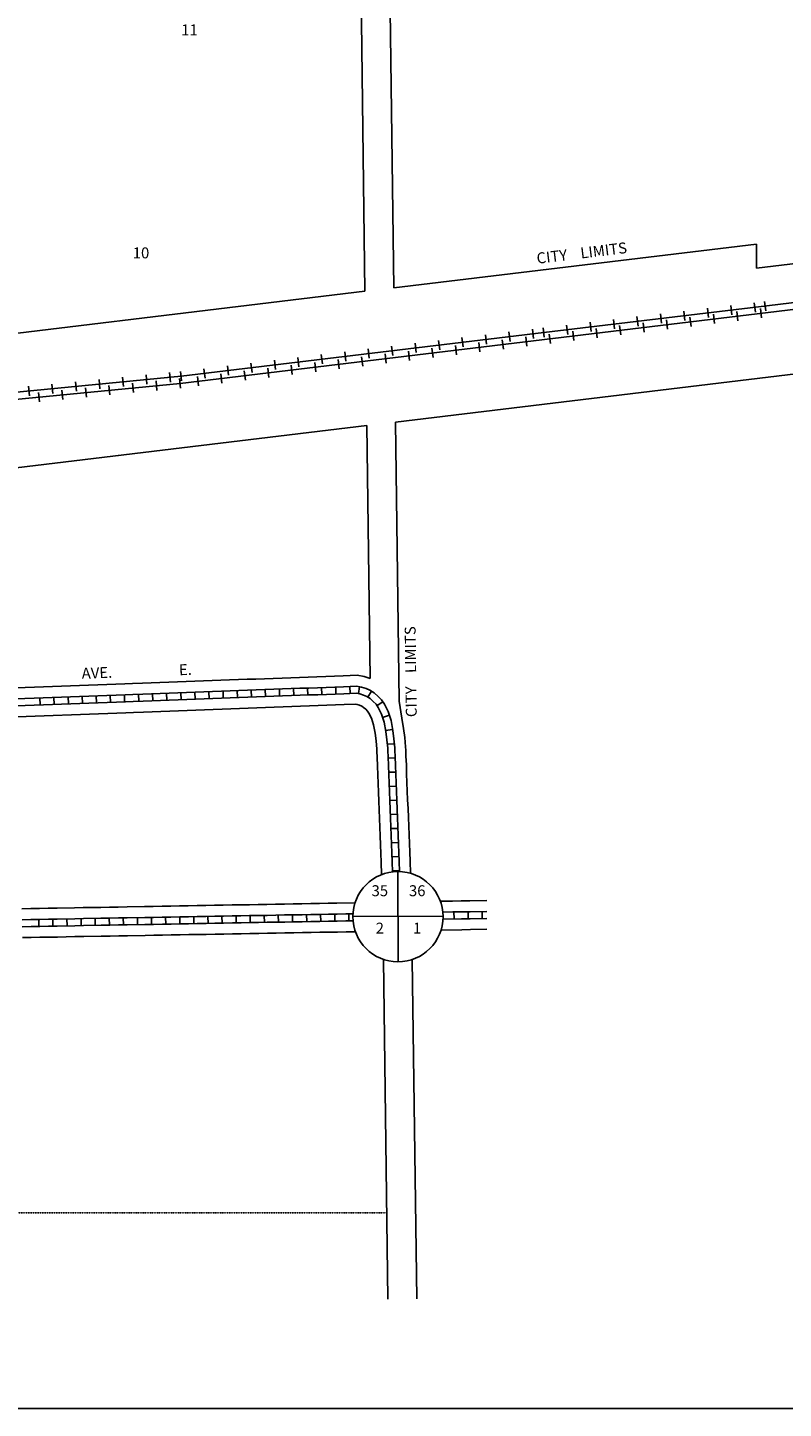
# Model space of a CAD drawing. Extents: x 2014810 to 2027472, y 16469659 to 16479748.
# Drawn here: x 2022750 to 2024478, y 16469659 to 16472814 of the extents above; entities that cross this region are included whole.
import ezdxf
from ezdxf.enums import TextEntityAlignment as Align

# ---------------------------------------------------------------- set-up
doc = ezdxf.new("R2010")
doc.units = 0
doc.header["$MEASUREMENT"] = 0
doc.linetypes.add('DGN_STYLE_2', pattern=[0.0011, 0, -0.0011])
for name, color, linetype in [('L10', 7, 'CONTINUOUS'), ('L11', 7, 'CONTINUOUS'), ('L13', 7, 'CONTINUOUS'), ('L18', 7, 'CONTINUOUS'), ('L2', 7, 'CONTINUOUS'), ('L23', 7, 'CONTINUOUS'), ('L5', 7, 'CONTINUOUS'), ('L8', 7, 'CONTINUOUS'), ('L9', 7, 'CONTINUOUS')]:
    doc.layers.add(name, color=color, linetype=linetype)
doc.styles.add('STYLE-FONT002', font='font002.shx')
doc.styles.add('STYLE-FONT023', font='font023.shx')

# ---------------------------------------------------------------- blocks, each defined once
blk = doc.blocks.new('SSEC')
at = {"layer": 'L8', "color": 7, "linetype": 'CONTINUOUS'}
for p, q in [((0.6, -103.1), (-0.4, 103.1)), ((-103.1, 0.4), (103.1, 1.4))]:
    blk.add_line(p, q, dxfattribs=at)
blk.add_circle((0, 0), 103.1, dxfattribs=at)

msp = doc.modelspace()

# ---------------------------------------------------------------- linework, layer by layer
at = {"layer": 'L11', "color": 7, "linetype": 'CONTINUOUS'}
msp.add_line((2024415.8, 16472319.6), (2024415.9, 16472264.2), dxfattribs=at)
at = {"layer": 'L11', "color": 7, "linetype": 'CONTINUOUS', "flags": 128}
for points in [[(2025235.2, 16472363), (2024415.9, 16472264.2)], [(2024415.8, 16472319.6), (2023587.1, 16472219.5)], [(2023521.2, 16472211.6), (2022387.3, 16472074.7)], [(2025654.4, 16472161.8), (2023591.1, 16471912.8)], [(2023525.2, 16471904.9), (2022388.6, 16471767.7)]]:
    msp.add_lwpolyline(points, dxfattribs=at)
at = {"layer": 'L13', "color": 7, "linetype": 'CONTINUOUS', "flags": 128}
msp.add_lwpolyline([(2014809.6, 16479747.9), (2027471.8, 16479747.9), (2027471.8, 16469659), (2014809.6, 16469659), (2014809.6, 16479747.9)], close=True, dxfattribs=at)
at = {"layer": 'L18', "color": 230, "linetype": 'CONTINUOUS'}
for p, q in [((2024252.6, 16472145), (2024250.1, 16472166.4)), ((2024306.3, 16472151.3), (2024303.7, 16472172.8)), ((2024359.9, 16472157.7), (2024357.3, 16472179.2)), ((2024371.2, 16472165.6), (2024373.7, 16472144.2)), ((2024413.5, 16472164.1), (2024411, 16472185.5)), ((2024424.8, 16472172.1), (2024427.4, 16472150.7)), ((2024434.7, 16472188.4), (2024437.3, 16472167)), ((2023984.5, 16472113.1), (2023982, 16472134.5)), ((2024038.2, 16472119.4), (2024035.6, 16472140.9)), ((2024091.8, 16472125.8), (2024089.2, 16472147.3)), ((2024103.1, 16472133.3), (2024105.7, 16472111.8)), ((2024145.4, 16472132.2), (2024142.9, 16472153.6)), ((2024156.7, 16472139.8), (2024159.3, 16472118.3)), ((2024199, 16472138.6), (2024196.5, 16472160)), ((2024210.3, 16472146.2), (2024212.9, 16472124.8)), ((2024263.9, 16472152.7), (2024266.5, 16472131.3)), ((2024317.5, 16472159.2), (2024320.1, 16472137.7)), ((2023745.5, 16472084.3), (2023742.9, 16472105.8)), ((2023799.1, 16472090.8), (2023796.5, 16472112.2)), ((2023852.7, 16472097.2), (2023850.1, 16472118.7)), ((2023888.7, 16472107.4), (2023891.3, 16472086)), ((2023906.3, 16472103.7), (2023903.8, 16472125.2)), ((2023930.9, 16472106.7), (2023928.4, 16472128.1)), ((2023942.3, 16472113.9), (2023944.9, 16472092.4)), ((2023995.9, 16472120.3), (2023998.5, 16472098.9)), ((2024049.5, 16472126.8), (2024052.1, 16472105.4)), ((2023477.5, 16472052), (2023474.9, 16472073.4)), ((2023531.1, 16472058.4), (2023528.5, 16472079.9)), ((2023584.7, 16472064.9), (2023582.1, 16472086.3)), ((2023620.6, 16472075.1), (2023623.2, 16472053.6)), ((2023638.3, 16472071.4), (2023635.7, 16472092.8)), ((2023674.2, 16472081.5), (2023676.8, 16472060.1)), ((2023691.9, 16472077.8), (2023689.3, 16472099.3)), ((2023727.8, 16472088), (2023730.4, 16472066.6)), ((2023781.4, 16472094.5), (2023784, 16472073)), ((2023835.1, 16472100.9), (2023837.6, 16472079.5)), ((2023209.4, 16472019.6), (2023206.8, 16472041.1)), ((2023263, 16472026.1), (2023260.4, 16472047.5)), ((2023316.6, 16472032.5), (2023314, 16472054)), ((2023352.6, 16472042.7), (2023355.1, 16472021.3)), ((2023370.2, 16472039), (2023367.6, 16472060.5)), ((2023406.2, 16472049.2), (2023408.8, 16472027.7)), ((2023423.8, 16472045.5), (2023421.3, 16472066.9)), ((2023459.8, 16472055.6), (2023462.4, 16472034.2)), ((2023513.4, 16472062.1), (2023516, 16472040.7)), ((2023567, 16472068.6), (2023569.6, 16472047.1)), ((2022915.4, 16471988.5), (2022913.3, 16472010)), ((2022969.1, 16471993.7), (2022967, 16472015.2)), ((2023022.9, 16471999), (2023020.8, 16472020.5)), ((2023076.6, 16472004.2), (2023074.5, 16472025.7)), ((2023097.4, 16472011.9), (2023099.4, 16471990.4)), ((2023102.2, 16472006.7), (2023099.6, 16472028.1)), ((2023138.1, 16472016.8), (2023140.7, 16471995.4)), ((2023155.8, 16472013.1), (2023153.2, 16472034.6)), ((2023191.7, 16472023.3), (2023194.3, 16472001.8)), ((2023245.3, 16472029.8), (2023247.9, 16472008.3)), ((2023298.9, 16472036.2), (2023301.5, 16472014.8)), ((2022754.1, 16471972.9), (2022752, 16471994.4)), ((2022774.9, 16471980.6), (2022777, 16471959.1)), ((2022807.9, 16471978.1), (2022805.8, 16471999.6)), ((2022828.6, 16471985.8), (2022830.7, 16471964.3)), ((2022861.6, 16471983.3), (2022859.5, 16472004.8)), ((2022882.4, 16471991), (2022884.4, 16471969.5)), ((2022936.1, 16471996.3), (2022938.2, 16471974.8)), ((2022989.9, 16472001.5), (2022991.9, 16471980)), ((2023043.6, 16472006.7), (2023045.7, 16471985.2))]:
    msp.add_line(p, q, dxfattribs=at)
at = {"layer": 'L18', "color": 7, "linetype": 'CONTINUOUS', "flags": 128}
for points in [[(2023521.2, 16472211.6), (2023508.3, 16473199.1)], [(2023587.1, 16472219.5), (2023574.3, 16473200.1)], [(2023599.4, 16471275.2), (2023591.1, 16471912.8)], [(2023532.7, 16471327.1), (2023525.2, 16471904.9)], [(2022392.5, 16471293.3), (2022972.2, 16471314.6), (2022989.9, 16471315.3), (2023012.7, 16471316.1), (2023032.5, 16471316.8), (2023052.4, 16471317.6), (2023072.5, 16471318.3), (2023092.5, 16471319), (2023112.2, 16471319.8), (2023132.2, 16471320.5), (2023152, 16471321.2), (2023172, 16471322), (2023192, 16471322.7), (2023211.8, 16471323.4), (2023232, 16471324.2), (2023251.8, 16471324.9), (2023271.8, 16471325.6), (2023291.5, 16471326.4), (2023311.6, 16471327.1), (2023331.6, 16471327.8), (2023351.5, 16471328.6), (2023371.6, 16471329.3), (2023391.6, 16471330), (2023411.5, 16471330.8), (2023431.5, 16471331.5), (2023451.3, 16471332.3), (2023471.4, 16471333), (2023503.7, 16471334.2)], [(2023503.7, 16471334.2), (2023519.6, 16471331.5), (2023532.7, 16471327.1)], [(2022393.1, 16471227.2), (2022974.6, 16471248.7), (2022992.4, 16471249.3), (2023015.1, 16471250.2), (2023034.9, 16471250.9), (2023054.9, 16471251.6), (2023074.9, 16471252.4), (2023094.9, 16471253.1), (2023114.7, 16471253.8), (2023134.6, 16471254.6), (2023154.4, 16471255.3), (2023174.5, 16471256), (2023194.4, 16471256.8), (2023214.2, 16471257.5), (2023234.5, 16471258.2), (2023254.2, 16471259), (2023274.2, 16471259.7), (2023294, 16471260.4), (2023313.9, 16471261.2), (2023334, 16471261.9), (2023354, 16471262.6), (2023374, 16471263.4), (2023394, 16471264.1), (2023414, 16471264.8), (2023434.1, 16471265.6), (2023453.8, 16471266.3), (2023473.7, 16471267), (2023499.4, 16471268)], [(2023499.4, 16471268), (2023503.5, 16471267.3), (2023508.8, 16471265.5), (2023514.1, 16471263.2), (2023518.1, 16471260.9), (2023522.8, 16471256.6), (2023527.2, 16471252.1), (2023530.1, 16471247.8), (2023536, 16471236.1), (2023540.8, 16471220.9), (2023544.1, 16471201.8), (2023546.6, 16471184.1), (2023548.3, 16471165.4), (2023548.6, 16471160.1), (2023548.9, 16471147), (2023549.7, 16471126.7), (2023550.5, 16471106.8), (2023551.2, 16471086.9), (2023552, 16471066.9), (2023552.7, 16471046.7), (2023553.7, 16471026.7), (2023554.5, 16471007), (2023555.2, 16470987), (2023556, 16470967), (2023556.8, 16470947), (2023557.5, 16470927.2), (2023558.3, 16470907.2), (2023559.3, 16470878.8)], [(2023599.4, 16471275.2), (2023605.1, 16471236.5), (2023609.3, 16471212.2), (2023612.2, 16471191.8), (2023614.1, 16471170.5), (2023614.6, 16471163.1), (2023614.9, 16471149), (2023615.7, 16471129.2), (2023616.4, 16471109.3), (2023617.2, 16471089.4), (2023617.9, 16471069.4), (2023618.7, 16471049.6), (2023619.7, 16471029.7), (2023620.4, 16471009.4), (2023621.2, 16470989.5), (2023622, 16470969.5), (2023622.7, 16470949.6), (2023623.5, 16470929.7), (2023624.2, 16470909.7), (2023625.3, 16470881.7)], [(2022737.2, 16470800.7), (2022757.3, 16470801.1), (2022777.3, 16470801.4), (2022797.3, 16470801.8), (2022817.3, 16470802.1), (2022857.3, 16470802.9), (2022877.3, 16470803.2), (2022917.3, 16470803.9), (2022937.3, 16470804.2), (2022957.3, 16470804.6), (2022977.3, 16470804.9), (2023017.3, 16470805.7), (2023037.3, 16470806), (2023057.3, 16470806.4), (2023077.3, 16470806.8), (2023097.3, 16470807.1), (2023117.3, 16470807.5), (2023137.3, 16470807.8), (2023157.3, 16470808.2), (2023177.3, 16470808.6), (2023197.3, 16470808.9), (2023217.3, 16470809.3), (2023237.3, 16470809.6), (2023257.1, 16470809.9), (2023277.1, 16470810.3), (2023297.1, 16470810.6), (2023317, 16470811), (2023337.1, 16470811.4), (2023357.1, 16470811.7), (2023377.1, 16470812.1), (2023397.1, 16470812.4), (2023417.1, 16470812.8), (2023437.1, 16470813.2), (2023457.1, 16470813.5), (2023498.4, 16470814.3)], [(2023693.5, 16470817.8), (2023721.1, 16470818.3), (2023741.2, 16470818.7), (2023761.2, 16470819), (2023799.6, 16470819.7)], [(2022738.5, 16470734.7), (2022758.4, 16470735.1), (2022778.4, 16470735.4), (2022798.4, 16470735.8), (2022818.4, 16470736.1), (2022858.4, 16470736.9), (2022878.5, 16470737.2), (2022918.4, 16470737.9), (2022938.4, 16470738.3), (2022958.5, 16470738.6), (2022978.5, 16470739), (2023018.5, 16470739.7), (2023038.5, 16470740), (2023058.5, 16470740.4), (2023078.5, 16470740.8), (2023098.5, 16470741.1), (2023118.5, 16470741.5), (2023138.5, 16470741.8), (2023158.5, 16470742.2), (2023178.5, 16470742.6), (2023198.5, 16470742.9), (2023218.5, 16470743.3), (2023238.5, 16470743.6), (2023258.3, 16470744), (2023278.2, 16470744.3), (2023298.2, 16470744.7), (2023318.3, 16470745), (2023338.3, 16470745.4), (2023358.3, 16470745.7), (2023378.3, 16470746.1), (2023398.2, 16470746.4), (2023418.3, 16470746.8), (2023438.3, 16470747.2), (2023458.3, 16470747.5), (2023478.1, 16470747.9), (2023499.3, 16470748.3)], [(2023695, 16470751.8), (2023742.3, 16470752.7), (2023762.3, 16470753), (2023799.7, 16470753.7)], [(2023573.6, 16469908.8), (2023563.4, 16470685)], [(2023639.6, 16469909.1), (2023629.4, 16470684.9)]]:
    msp.add_lwpolyline(points, dxfattribs=at)
at = {"layer": 'L18', "color": 230, "linetype": 'CONTINUOUS', "flags": 128}
for points in [[(2025654.3, 16472309.6), (2023098.4, 16472001.2)], [(2025240.1, 16472274.7), (2024420.9, 16472175.9)], [(2023929.6, 16472117.4), (2024420.9, 16472175.9)], [(2023100.9, 16472017.4), (2023929.6, 16472117.4)], [(2020871.9, 16471801), (2020904.6, 16471804.2), (2020924.4, 16471806.1), (2020944.1, 16471808.1), (2020964.1, 16471810), (2020984, 16471811.9), (2021003.7, 16471813.9), (2021043.7, 16471817.7), (2021063.5, 16471819.6), (2021083.3, 16471821.6), (2021103.3, 16471823.5), (2023100.9, 16472017.4)], [(2023098.4, 16472001.2), (2021747.3, 16471870), (2021727.3, 16471868.1), (2021707.5, 16471866.1), (2021687.7, 16471864.3), (2021647.8, 16471860.4), (2021628, 16471858.4), (2021608.2, 16471856.5), (2021588.1, 16471854.6), (2021568.4, 16471852.7), (2021548.7, 16471850.7), (2020010.4, 16471700.9)]]:
    msp.add_lwpolyline(points, dxfattribs=at)
at = {"layer": 'L2', "color": 6, "linetype": 'DGN_STYLE_2'}
msp.add_line((2023571, 16470105.6), (2022234.6, 16470105.6), dxfattribs=at)
at = {"layer": 'L5', "color": 1, "linetype": 'CONTINUOUS'}
for p, q in [((2022778.8, 16471266.4), (2022778.2, 16471282.5)), ((2022811, 16471267.6), (2022810.4, 16471283.7)), ((2022843.2, 16471268.8), (2022842.6, 16471284.9)), ((2022875.3, 16471270), (2022874.8, 16471286.1)), ((2022907.5, 16471271.2), (2022907, 16471287.3)), ((2022939.7, 16471272.3), (2022939.1, 16471288.4)), ((2022971.9, 16471273.5), (2022971.3, 16471289.6)), ((2023004.1, 16471274.7), (2023003.5, 16471290.8)), ((2023036.3, 16471275.9), (2023035.7, 16471292)), ((2023068.5, 16471277.1), (2023067.9, 16471293.2)), ((2023100.7, 16471278.2), (2023100.1, 16471294.3)), ((2023132.9, 16471279.5), (2023132.3, 16471295.6)), ((2023165.1, 16471280.6), (2023164.5, 16471296.7)), ((2023197.3, 16471281.8), (2023196.7, 16471297.9)), ((2023229.5, 16471283), (2023228.9, 16471299.1)), ((2023261.7, 16471284.2), (2023261.1, 16471300.3)), ((2023293.9, 16471285.4), (2023293.3, 16471301.5)), ((2023326.1, 16471286.6), (2023325.5, 16471302.7)), ((2023358.3, 16471287.8), (2023357.7, 16471303.9)), ((2023390.5, 16471288.9), (2023389.9, 16471305)), ((2023422.7, 16471290.1), (2023422.1, 16471306.2)), ((2023454.8, 16471291.3), (2023454.3, 16471307.4)), ((2023487.1, 16471292.5), (2023486.5, 16471308.6)), ((2023506.2, 16471292.2), (2023508.9, 16471308)), ((2023527.9, 16471284), (2023535.9, 16471298)), ((2023548.7, 16471264.9), (2023562.1, 16471273.8)), ((2023561.6, 16471238), (2023576.9, 16471242.8)), ((2023568.4, 16471207.7), (2023584.2, 16471210.4)), ((2023572.4, 16471176.4), (2023588.4, 16471177.8)), ((2023574, 16471144.6), (2023590.1, 16471145.3)), ((2023575.2, 16471112.5), (2023591.3, 16471113.1)), ((2023576.4, 16471080.3), (2023592.5, 16471080.9)), ((2023577.7, 16471048.1), (2023593.7, 16471048.7)), ((2023579.1, 16471015.9), (2023595.2, 16471016.5)), ((2023580.3, 16470983.7), (2023596.4, 16470984.3)), ((2023581.5, 16470951.5), (2023597.6, 16470952.1)), ((2023582.8, 16470919.3), (2023598.9, 16470919.9)), ((2023584, 16470887.1), (2023600.1, 16470887.7)), ((2022808, 16470760.9), (2022807.8, 16470777)), ((2022840.3, 16470761.5), (2022840, 16470777.6)), ((2022872.5, 16470762), (2022872.2, 16470778.1)), ((2022904.7, 16470762.6), (2022904.4, 16470778.7)), ((2022936.9, 16470763.2), (2022936.6, 16470779.3)), ((2022969.1, 16470763.8), (2022968.8, 16470779.9)), ((2023001.3, 16470764.3), (2023001, 16470780.4)), ((2023033.5, 16470764.9), (2023033.3, 16470781)), ((2023065.8, 16470765.5), (2023065.5, 16470781.6)), ((2023097.9, 16470766), (2023097.7, 16470782.2)), ((2023130.2, 16470766.6), (2023129.9, 16470782.7)), ((2023162.4, 16470767.2), (2023162.1, 16470783.3)), ((2023194.6, 16470767.8), (2023194.3, 16470783.9)), ((2023226.8, 16470768.4), (2023226.5, 16470784.5)), ((2023259, 16470768.9), (2023258.7, 16470785)), ((2023291.2, 16470769.5), (2023291, 16470785.6)), ((2023323.5, 16470770.1), (2023323.1, 16470786.2)), ((2023355.6, 16470770.6), (2023355.4, 16470786.7)), ((2023387.9, 16470771.2), (2023387.6, 16470787.3)), ((2023420.1, 16470771.8), (2023419.8, 16470787.9)), ((2023452.3, 16470772.4), (2023452, 16470788.5)), ((2023484.5, 16470773), (2023484.2, 16470789.1)), ((2023724.9, 16470777.3), (2023724.6, 16470793.4)), ((2023757.1, 16470777.9), (2023756.9, 16470794)), ((2023789.4, 16470778.5), (2023789.1, 16470794.6)), ((2022775.8, 16470760.3), (2022775.6, 16470776.4))]:
    msp.add_line(p, q, dxfattribs=at)
at = {"layer": 'L5', "color": 1, "linetype": 'CONTINUOUS', "flags": 128}
for points in [[(2022367.8, 16471267.3), (2022973.1, 16471289.6), (2022990.8, 16471290.3), (2023013.6, 16471291.1), (2023033.4, 16471291.8), (2023053.4, 16471292.6), (2023073.4, 16471293.3), (2023093.4, 16471294), (2023113.1, 16471294.8), (2023133.1, 16471295.5), (2023152.9, 16471296.2), (2023172.9, 16471297), (2023192.9, 16471297.7), (2023212.7, 16471298.4), (2023232.9, 16471299.2), (2023252.7, 16471300), (2023272.7, 16471300.6), (2023292.4, 16471301.4), (2023312.5, 16471302.2), (2023332.5, 16471302.8), (2023352.5, 16471303.6), (2023372.5, 16471304.4), (2023392.5, 16471305), (2023412.5, 16471305.8), (2023432.5, 16471306.6), (2023452.3, 16471307.3), (2023472.3, 16471308), (2023502.1, 16471309.1)], [(2022368, 16471251.3), (2022973.7, 16471273.6), (2022991.4, 16471274.3), (2023014.2, 16471275.1), (2023034, 16471275.8), (2023054, 16471276.6), (2023074, 16471277.3), (2023094, 16471278), (2023113.7, 16471278.8), (2023133.7, 16471279.6), (2023153.5, 16471280.2), (2023173.5, 16471281), (2023193.5, 16471281.8), (2023213.3, 16471282.5), (2023233.5, 16471283.2), (2023253.3, 16471284), (2023273.3, 16471284.7), (2023293.1, 16471285.4), (2023313, 16471286.2), (2023333, 16471286.9), (2023353.1, 16471287.6), (2023373.1, 16471288.4), (2023393.1, 16471289.1), (2023413.1, 16471289.8), (2023433.1, 16471290.6), (2023452.8, 16471291.3), (2023472.8, 16471292), (2023501, 16471293.1)], [(2023501, 16471293.1), (2023509.6, 16471291.6), (2023517.9, 16471288.8), (2023525.4, 16471285.5), (2023532.9, 16471281.2), (2023540.2, 16471274.6), (2023546.7, 16471267.9), (2023551.7, 16471260.4), (2023559.2, 16471245.6), (2023565.1, 16471226.8), (2023568.8, 16471205.7), (2023571.5, 16471187), (2023573.2, 16471167.3), (2023573.6, 16471161.2), (2023573.9, 16471147.8), (2023574.7, 16471127.7), (2023575.4, 16471107.7), (2023576.2, 16471087.9), (2023577, 16471067.9), (2023577.7, 16471047.8), (2023578.7, 16471027.8), (2023579.5, 16471007.9), (2023580.2, 16470987.9), (2023581, 16470967.9), (2023581.7, 16470948), (2023582.5, 16470928.1), (2023583.2, 16470908.2), (2023584.1, 16470885)], [(2023502.1, 16471309.1), (2023513.5, 16471307.2), (2023523.7, 16471303.8), (2023532.6, 16471299.9), (2023542.4, 16471294.2), (2023551.4, 16471286), (2023559.2, 16471277.9), (2023565.5, 16471268.5), (2023574.1, 16471251.6), (2023580.7, 16471230.6), (2023584.6, 16471208.3), (2023587.4, 16471188.9), (2023589.2, 16471168.6), (2023589.6, 16471161.9), (2023589.9, 16471148.2), (2023590.7, 16471128.3), (2023591.4, 16471108.4), (2023592.2, 16471088.5), (2023592.9, 16471068.5), (2023593.7, 16471048.5), (2023594.7, 16471028.6), (2023595.5, 16471008.5), (2023596.2, 16470988.6), (2023597, 16470968.6), (2023597.7, 16470948.6), (2023598.5, 16470928.7), (2023599.2, 16470908.8), (2023600.1, 16470885.7)], [(2022737.7, 16470775.7), (2022757.7, 16470776.1), (2022777.7, 16470776.4), (2022797.7, 16470776.8), (2022817.7, 16470777.1), (2022857.7, 16470777.9), (2022877.7, 16470778.2), (2022917.7, 16470778.9), (2022937.7, 16470779.2), (2022957.7, 16470779.6), (2022977.8, 16470779.9), (2023017.8, 16470780.7), (2023037.8, 16470781), (2023057.7, 16470781.4), (2023077.8, 16470781.8), (2023097.8, 16470782.1), (2023117.8, 16470782.5), (2023137.8, 16470782.8), (2023157.8, 16470783.2), (2023177.8, 16470783.6), (2023197.8, 16470783.9), (2023217.8, 16470784.3), (2023237.8, 16470784.6), (2023257.5, 16470784.9), (2023277.5, 16470785.3), (2023297.5, 16470785.6), (2023317.5, 16470786), (2023337.5, 16470786.4), (2023357.5, 16470786.7), (2023377.5, 16470787.1), (2023397.5, 16470787.4), (2023417.5, 16470787.8), (2023437.6, 16470788.2), (2023457.5, 16470788.5), (2023477.3, 16470788.9), (2023493.6, 16470789.2)], [(2023699.2, 16470792.9), (2023721.6, 16470793.3), (2023741.6, 16470793.7), (2023761.6, 16470794), (2023799.6, 16470794.7)], [(2023699.5, 16470776.9), (2023741.9, 16470777.7), (2023761.9, 16470778), (2023799.7, 16470778.7)], [(2022738, 16470759.7), (2022758, 16470760.1), (2022778, 16470760.4), (2022798, 16470760.8), (2022818, 16470761.1), (2022858, 16470761.9), (2022878, 16470762.2), (2022918, 16470762.9), (2022938, 16470763.3), (2022958, 16470763.6), (2022978, 16470764), (2023018, 16470764.7), (2023038, 16470765), (2023058.1, 16470765.4), (2023078, 16470765.8), (2023098, 16470766.1), (2023118, 16470766.5), (2023138, 16470766.8), (2023158.1, 16470767.2), (2023178, 16470767.6), (2023198, 16470767.9), (2023218.1, 16470768.3), (2023238.1, 16470768.6), (2023257.8, 16470769), (2023277.8, 16470769.3), (2023297.8, 16470769.7), (2023317.8, 16470770), (2023337.8, 16470770.4), (2023357.8, 16470770.7), (2023377.8, 16470771.1), (2023397.8, 16470771.4), (2023417.8, 16470771.8), (2023437.8, 16470772.2), (2023457.8, 16470772.5), (2023477.6, 16470772.9), (2023493.8, 16470773.2)]]:
    msp.add_lwpolyline(points, dxfattribs=at)

# ---------------------------------------------------------------- block references
at = {"layer": 'L8', "color": 7, "linetype": 'CONTINUOUS'}
msp.add_blockref('SSEC', (2023596.5, 16470782.6), dxfattribs=at)

# ---------------------------------------------------------------- texts
at = {"layer": 'L10', "color": 7, "linetype": 'CONTINUOUS', "style": 'STYLE-FONT002'}
for s, p in [('35', (2023555.1, 16470829.4)), ('36', (2023640.6, 16470829.4)), ('2', (2023555.1, 16470743.9)), ('1', (2023640.5, 16470743.9))]:
    msp.add_text(s, height=25, dxfattribs=at).set_placement(p, align=Align.CENTER)
at = {"layer": 'L2', "color": 6, "linetype": 'DGN_STYLE_2', "style": 'STYLE-FONT023'}
for rotation, p in [(6.8817, (2024018.1, 16472286.7)), (90.747, (2023638.2, 16471342.5))]:
    msp.add_text('CITY    LIMITS', height=25, rotation=rotation, dxfattribs=at).set_placement(p, align=Align.CENTER)
at = {"layer": 'L23', "color": 7, "linetype": 'CONTINUOUS', "style": 'STYLE-FONT002'}
for s, p in [('11', (2023120, 16472796.2)), ('10', (2023009.3, 16472286.8))]:
    msp.add_text(s, height=25, dxfattribs=at).set_placement(p, align=Align.CENTER)
at = {"layer": 'L9', "color": 7, "linetype": 'CONTINUOUS', "style": 'STYLE-FONT002'}
for s, rotation, p in [('AVE.', 2.1098, (2022909, 16471327.3)), ('E.', 2.1736, (2023111.1, 16471334.7))]:
    msp.add_text(s, height=25, rotation=rotation, dxfattribs=at).set_placement(p, align=Align.CENTER)

doc.saveas('drawing.dxf')
